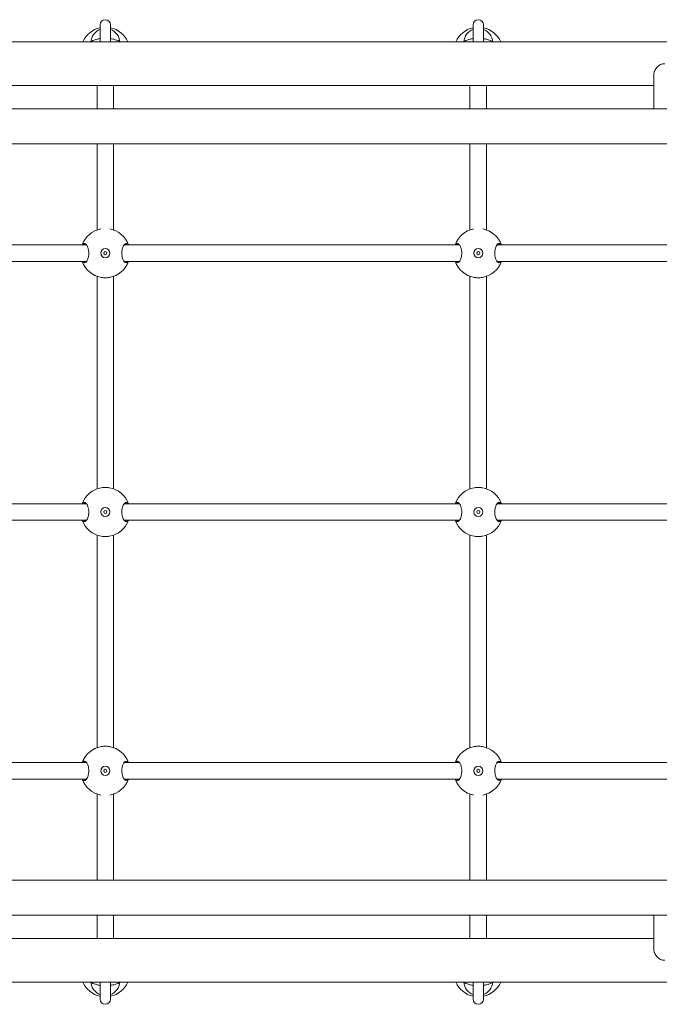
# Model space of a CAD drawing. Units: millimetres. Extents: x -2100 to 7940, y -2920 to 7200.
# Drawn here: x 1597 to 2215, y 2955 to 3905 of the extents above; entities that cross this region are included whole.
import ezdxf

# ---------------------------------------------------------------- set-up
doc = ezdxf.new("R2010")
doc.units = ezdxf.units.MM
doc.header["$MEASUREMENT"] = 0
doc.layers.add('PGC Play Equipment', color=7, linetype='Continuous')

msp = doc.modelspace()

# ---------------------------------------------------------------- linework, layer by layer
at = {"layer": 'PGC Play Equipment', "linetype": 'Continuous', "lineweight": 0}
for p, q in [((1675, 3900.5), (1675, 3884)), ((1685, 3884), (1685, 3900.5)), ((2035, 3900.5), (2035, 3884)), ((2045, 3884), (2045, 3900.5)), ((1050.15, 3884), (3330, 3884)), ((2209.5, 3819.5), (2209.5, 3852.5)), ((1309.19, 3842), (2209.5, 3842)), ((1672, 3842), (1672, 3819.5)), ((1688, 3842), (1688, 3819.5)), ((2032, 3842), (2032, 3819.5)), ((2048, 3842), (2048, 3819.5)), ((3067.85, 3819.5), (1372.15, 3819.5)), ((3067.85, 3785.5), (1372.15, 3785.5)), ((1672, 3785.5), (1672, 3740.21)), ((1688, 3785.5), (1688, 3740.21)), ((2032, 3785.5), (2032, 3740.21)), ((2048, 3785.5), (2048, 3740.21)), ((1672, 3740.21), (1672, 3702.36)), ((1688, 3702.36), (1688, 3740.21)), ((2032, 3740.21), (2032, 3702.36)), ((2048, 3702.36), (2048, 3740.21)), ((1338.35, 3688), (1661.65, 3688)), ((1698.35, 3688), (2021.65, 3688)), ((2058.35, 3688), (2381.65, 3688)), ((1338.35, 3672), (1661.65, 3672)), ((1698.35, 3672), (2021.65, 3672)), ((2058.35, 3672), (2381.65, 3672)), ((1672, 3657.64), (1672, 3452.36)), ((1688, 3657.64), (1688, 3452.36)), ((2032, 3657.64), (2032, 3452.36)), ((2048, 3657.64), (2048, 3452.36)), ((1338.35, 3438), (1661.65, 3438)), ((1698.35, 3438), (2021.65, 3438)), ((2058.35, 3438), (2381.65, 3438)), ((1338.35, 3422), (1661.65, 3422)), ((1698.35, 3422), (2021.65, 3422)), ((2058.35, 3422), (2381.65, 3422)), ((1672, 3407.64), (1672, 3202.36)), ((1688, 3407.64), (1688, 3202.36)), ((2032, 3407.64), (2032, 3202.36)), ((2048, 3407.64), (2048, 3202.36)), ((1338.35, 3188), (1661.65, 3188)), ((1698.35, 3188), (2021.65, 3188)), ((2058.35, 3188), (2381.65, 3188)), ((1338.35, 3172), (1661.65, 3172)), ((1698.35, 3172), (2021.65, 3172)), ((2058.35, 3172), (2381.65, 3172)), ((1672, 3157.64), (1672, 3119.79)), ((1688, 3119.79), (1688, 3157.64)), ((2032, 3157.64), (2032, 3119.79)), ((2048, 3119.79), (2048, 3157.64)), ((1672, 3119.79), (1672, 3074.5)), ((1688, 3119.79), (1688, 3074.5)), ((2032, 3119.79), (2032, 3074.5)), ((2048, 3119.79), (2048, 3074.5)), ((1372.15, 3074.5), (3067.85, 3074.5)), ((1372.15, 3040.5), (3067.85, 3040.5)), ((1672, 3040.5), (1672, 3018)), ((1688, 3040.5), (1688, 3018)), ((2032, 3040.5), (2032, 3018)), ((2048, 3040.5), (2048, 3018)), ((2209.5, 3040.5), (2209.5, 3007.5)), ((2209.5, 3018), (1309.17, 3018)), ((3330, 2976), (1050.15, 2976)), ((1675, 2976), (1675, 2959.5)), ((1685, 2959.5), (1685, 2976)), ((2035, 2976), (2035, 2959.5)), ((2045, 2959.5), (2045, 2976))]:
    msp.add_line(p, q, dxfattribs=at)
for centre, radius in [((1680, 3680), 4.4), ((1680, 3680), 1.5), ((2040, 3680), 4.4), ((2040, 3680), 1.5), ((1680, 3430), 4.4), ((2040, 3430), 4.4), ((1680, 3430), 1.5), ((2040, 3430), 1.5), ((1680, 3180), 4.4), ((1680, 3180), 1.5), ((2040, 3180), 4.4), ((2040, 3180), 1.5)]:
    msp.add_circle(centre, radius, dxfattribs=at)
for centre, radius, start, end in [((1680, 3900.5), 5, 0, 180), ((2040, 3900.5), 5, 0, 180), ((1680, 3874.5), 23.75, 102.1532, 156.42182), ((1680, 3883), 14, 110.92483, 175.37274), ((1680, 3874.5), 23.75, 23.57818, 77.8468), ((1680, 3883), 14, 4.62726, 69.07517), ((2040, 3874.5), 23.75, 102.1532, 156.42182), ((2040, 3883), 14, 110.92483, 175.37274), ((2040, 3874.5), 23.75, 23.57818, 77.8468), ((2040, 3883), 14, 4.62726, 69.07517), ((1680, 3883), 6.75, 137.79455, 141.50386), ((1680, 3883), 6.75, 38.49614, 42.20545), ((2040, 3883), 6.75, 137.79455, 141.50386), ((2040, 3883), 6.75, 38.49614, 42.20545), ((1680, 3680), 23.75, 100.4906, 160.31541), ((1680, 3680), 23.75, 19.68459, 79.5094), ((2040, 3680), 23.75, 100.4906, 160.31541), ((2040, 3680), 23.75, 19.68459, 79.5094), ((1680, 3680), 23.75, 199.68459, 260.27787), ((1680, 3680), 23.75, 279.72213, 340.31541), ((2040, 3680), 23.75, 199.68459, 260.27787), ((2040, 3680), 23.75, 279.72213, 340.31541), ((1680, 3430), 23.75, 99.72213, 160.31541), ((1680, 3430), 23.75, 19.68459, 80.27787), ((2040, 3430), 23.75, 99.72213, 160.31541), ((2040, 3430), 23.75, 19.68459, 80.27787), ((1680, 3430), 23.75, 199.68459, 260.27787), ((1680, 3430), 23.75, 279.72213, 340.31541), ((2040, 3430), 23.75, 199.68459, 260.27787), ((2040, 3430), 23.75, 279.72213, 340.31541), ((1680, 3180), 23.75, 99.72213, 160.31541), ((1680, 3180), 23.75, 19.68459, 80.27787), ((2040, 3180), 23.75, 99.72213, 160.31541), ((2040, 3180), 23.75, 19.68459, 80.27787), ((1680, 3180), 23.75, 199.68459, 259.5094), ((1680, 3180), 23.75, 280.4906, 340.31541), ((2040, 3180), 23.75, 199.68459, 259.5094), ((2040, 3180), 23.75, 280.4906, 340.31541), ((1680, 2985.5), 23.75, 203.57818, 257.8468), ((1680, 2977), 14, 184.62726, 249.07517), ((1680, 2977), 6.75, 218.49614, 222.20545), ((1680, 2985.5), 23.75, 282.1532, 336.42182), ((1680, 2977), 14, -69.07517, -4.62726), ((1680, 2977), 6.75, 317.79455, 321.50386), ((2040, 2985.5), 23.75, 203.57818, 257.8468), ((2040, 2977), 14, 184.62726, 249.07517), ((2040, 2977), 6.75, 218.49614, 222.20545), ((2040, 2985.5), 23.75, 282.1532, 336.42182), ((2040, 2977), 14, -69.07517, -4.62726), ((2040, 2977), 6.75, 317.79455, 321.50386), ((1680, 2959.5), 5, 180, 0), ((2040, 2959.5), 5, 180, 0)]:
    msp.add_arc(centre, radius, start, end, dxfattribs=at)
for points, knots in [([(1665.86, 3884), (1666.19, 3884.24), (1666.54, 3884.45), (1668.4, 3885.53), (1670.09, 3886.16), (1672.9, 3886.88), (1673.94, 3887.09), (1675, 3887.24)], [3.6923328, 3.6923328, 3.6923328, 3.6923328, 3.7836673, 3.7836673, 4.1714588, 4.1714588, 4.3854075, 4.3854075, 4.3854075, 4.3854075]), ([(1685, 3887.24), (1686.12, 3887.08), (1687.21, 3886.86), (1690.01, 3886.12), (1691.63, 3885.5), (1693.46, 3884.46), (1693.8, 3884.24), (1694.14, 3884)], [5.0393705, 5.0393705, 5.0393705, 5.0393705, 5.2642457, 5.2642457, 5.6406241, 5.6406241, 5.7324452, 5.7324452, 5.7324452, 5.7324452]), ([(2025.86, 3884), (2026.19, 3884.24), (2026.54, 3884.45), (2028.4, 3885.53), (2030.09, 3886.16), (2032.9, 3886.88), (2033.94, 3887.09), (2035, 3887.24)], [3.6923328, 3.6923328, 3.6923328, 3.6923328, 3.7836673, 3.7836673, 4.1714588, 4.1714588, 4.3854075, 4.3854075, 4.3854075, 4.3854075]), ([(2045, 3887.24), (2046.12, 3887.08), (2047.21, 3886.86), (2050.01, 3886.12), (2051.63, 3885.5), (2053.46, 3884.46), (2053.8, 3884.24), (2054.14, 3884)], [5.0393705, 5.0393705, 5.0393705, 5.0393705, 5.2642457, 5.2642457, 5.6406241, 5.6406241, 5.7324452, 5.7324452, 5.7324452, 5.7324452]), ([(2209.5, 3852.5), (2209.5, 3853.66), (2209.77, 3854.96), (2210.85, 3857.45), (2211.66, 3858.64), (2213.5, 3860.58), (2214.66, 3861.47), (2217.24, 3862.68), (2218.65, 3863), (2220, 3863)], [4.843321, 4.843321, 4.843321, 4.843321, 5.24638, 5.24638, 5.649439, 5.649439, 6.0536, 6.0536, 6.457761, 6.457761, 6.457761, 6.457761]), ([(1659.82, 3670.67), (1660.31, 3670.67), (1660.84, 3670.91), (1661.86, 3671.88), (1662.35, 3672.61), (1663.12, 3674.28), (1663.45, 3675.3), (1663.92, 3677.56), (1664.04, 3678.81), (1664.04, 3680.93), (1663.97, 3681.89), (1663.68, 3683.75), (1663.45, 3684.64), (1663.05, 3685.81), (1662.9, 3686.18), (1662.55, 3686.95), (1662.33, 3687.35), (1661.86, 3688.06), (1661.6, 3688.36), (1660.95, 3688.98), (1660.55, 3689.21), (1660.04, 3689.32), (1659.93, 3689.33), (1659.53, 3689.33), (1659.24, 3689.25), (1658.59, 3688.86), (1658.24, 3688.49), (1657.93, 3688)], [-5.279835, -5.279835, -5.279835, -5.279835, -4.931851, -4.931851, -4.583866, -4.583866, -4.26794, -4.26794, -3.952014, -3.952014, -3.705367, -3.705367, -3.452899, -3.452899, -3.320162, -3.320162, -3.146172, -3.146172, -2.972177, -2.972177, -2.703238, -2.703238, -2.624192, -2.624192, -2.418906, -2.418906, -2.15879, -2.15879, -2.15879, -2.15879]), ([(1659.51, 3688), (1659.55, 3688.03), (1659.58, 3688.05), (1659.87, 3688.26), (1660.14, 3688.36), (1660.5, 3688.4), (1660.6, 3688.4), (1661.06, 3688.36), (1661.44, 3688.19), (1661.98, 3687.73), (1662.16, 3687.54), (1662.33, 3687.32)], [2.3908013, 2.3908013, 2.3908013, 2.3908013, 2.4189058, 2.4189058, 2.6241922, 2.6241922, 2.7032381, 2.7032381, 2.9721769, 2.9721769, 3.1048893, 3.1048893, 3.1048893, 3.1048893]), ([(1702.07, 3688), (1701.98, 3688.14), (1701.89, 3688.27), (1701.47, 3688.8), (1701.12, 3689.08), (1700.56, 3689.29), (1700.37, 3689.33), (1699.94, 3689.33), (1699.68, 3689.27), (1699.17, 3689.03), (1698.91, 3688.85), (1698.24, 3688.22), (1697.85, 3687.68), (1697.42, 3686.87), (1697.33, 3686.69), (1697.02, 3686.01), (1696.8, 3685.43), (1696.3, 3683.72), (1696.08, 3682.47), (1695.97, 3680.81), (1695.96, 3680.4), (1695.96, 3679.14), (1696.02, 3678.25), (1696.36, 3675.88), (1696.78, 3674.5), (1697.65, 3672.61), (1698.14, 3671.88), (1699.16, 3670.91), (1699.69, 3670.67), (1700.18, 3670.67)], [-3.121045, -3.121045, -3.121045, -3.121045, -3.048345, -3.048345, -2.792037, -2.792037, -2.655643, -2.655643, -2.481653, -2.481653, -2.307658, -2.307658, -2.031476, -2.031476, -1.959674, -1.959674, -1.761948, -1.761948, -1.434781, -1.434781, -1.327822, -1.327822, -1.099663, -1.099663, -0.695969, -0.695969, -0.347985, -0.347985, 0, 0, 0, 0]), ([(1697.67, 3687.32), (1697.84, 3687.54), (1698.02, 3687.73), (1698.43, 3688.08), (1698.68, 3688.22), (1699.15, 3688.39), (1699.38, 3688.42), (1699.77, 3688.37), (1699.95, 3688.32), (1700.25, 3688.17), (1700.37, 3688.1), (1700.49, 3688)], [2.174946, 2.174946, 2.174946, 2.174946, 2.3076584, 2.3076584, 2.4816531, 2.4816531, 2.6556432, 2.6556432, 2.7920373, 2.7920373, 2.8890341, 2.8890341, 2.8890341, 2.8890341]), ([(2019.82, 3670.67), (2020.31, 3670.67), (2020.84, 3670.91), (2021.86, 3671.88), (2022.35, 3672.61), (2023.12, 3674.28), (2023.45, 3675.3), (2023.92, 3677.56), (2024.04, 3678.81), (2024.04, 3680.93), (2023.97, 3681.89), (2023.68, 3683.75), (2023.45, 3684.64), (2023.05, 3685.81), (2022.9, 3686.18), (2022.55, 3686.95), (2022.33, 3687.35), (2021.86, 3688.06), (2021.6, 3688.36), (2020.95, 3688.98), (2020.55, 3689.21), (2020.04, 3689.32), (2019.93, 3689.33), (2019.53, 3689.33), (2019.24, 3689.25), (2018.59, 3688.86), (2018.24, 3688.49), (2017.93, 3688)], [-5.279835, -5.279835, -5.279835, -5.279835, -4.931851, -4.931851, -4.583866, -4.583866, -4.26794, -4.26794, -3.952014, -3.952014, -3.705367, -3.705367, -3.452899, -3.452899, -3.320162, -3.320162, -3.146172, -3.146172, -2.972177, -2.972177, -2.703238, -2.703238, -2.624192, -2.624192, -2.418906, -2.418906, -2.15879, -2.15879, -2.15879, -2.15879]), ([(2019.51, 3688), (2019.55, 3688.03), (2019.58, 3688.05), (2019.87, 3688.26), (2020.14, 3688.36), (2020.5, 3688.4), (2020.6, 3688.4), (2021.06, 3688.36), (2021.44, 3688.19), (2021.98, 3687.73), (2022.16, 3687.54), (2022.33, 3687.32)], [2.3908013, 2.3908013, 2.3908013, 2.3908013, 2.4189058, 2.4189058, 2.6241922, 2.6241922, 2.7032381, 2.7032381, 2.9721769, 2.9721769, 3.1048893, 3.1048893, 3.1048893, 3.1048893]), ([(2062.07, 3688), (2061.98, 3688.14), (2061.89, 3688.27), (2061.47, 3688.8), (2061.12, 3689.08), (2060.56, 3689.29), (2060.37, 3689.33), (2059.94, 3689.33), (2059.68, 3689.27), (2059.17, 3689.03), (2058.91, 3688.85), (2058.24, 3688.22), (2057.85, 3687.68), (2057.42, 3686.87), (2057.33, 3686.69), (2057.02, 3686.01), (2056.8, 3685.43), (2056.3, 3683.72), (2056.08, 3682.47), (2055.97, 3680.81), (2055.96, 3680.4), (2055.96, 3679.14), (2056.02, 3678.25), (2056.36, 3675.88), (2056.78, 3674.5), (2057.65, 3672.61), (2058.14, 3671.88), (2059.16, 3670.91), (2059.69, 3670.67), (2060.18, 3670.67)], [-3.121045, -3.121045, -3.121045, -3.121045, -3.048345, -3.048345, -2.792037, -2.792037, -2.655643, -2.655643, -2.481653, -2.481653, -2.307658, -2.307658, -2.031476, -2.031476, -1.959674, -1.959674, -1.761948, -1.761948, -1.434781, -1.434781, -1.327822, -1.327822, -1.099663, -1.099663, -0.695969, -0.695969, -0.347985, -0.347985, 0, 0, 0, 0]), ([(2057.67, 3687.32), (2057.84, 3687.54), (2058.02, 3687.73), (2058.43, 3688.08), (2058.68, 3688.22), (2059.15, 3688.39), (2059.38, 3688.42), (2059.77, 3688.37), (2059.95, 3688.32), (2060.25, 3688.17), (2060.37, 3688.1), (2060.49, 3688)], [2.174946, 2.174946, 2.174946, 2.174946, 2.3076584, 2.3076584, 2.4816531, 2.4816531, 2.6556432, 2.6556432, 2.7920373, 2.7920373, 2.8890341, 2.8890341, 2.8890341, 2.8890341]), ([(1657.93, 3672), (1658.08, 3671.76), (1658.24, 3671.56), (1658.85, 3670.9), (1659.35, 3670.67), (1659.82, 3670.67)], [-0.4654022, -0.4654022, -0.4654022, -0.4654022, -0.3410833, -0.3410833, 0, 0, 0, 0]), ([(1662.33, 3672.68), (1662.16, 3672.46), (1661.98, 3672.27), (1661.33, 3671.72), (1660.84, 3671.56), (1660.4, 3671.61)], [4.7991383, 4.7991383, 4.7991383, 4.7991383, 4.9318507, 4.9318507, 5.2798354, 5.2798354, 5.2798354, 5.2798354]), ([(1699.6, 3671.61), (1699.16, 3671.56), (1698.67, 3671.72), (1698.02, 3672.27), (1697.84, 3672.46), (1697.67, 3672.68)], [0, 0, 0, 0, 0.3479847, 0.3479847, 0.4806971, 0.4806971, 0.4806971, 0.4806971]), ([(1700.49, 3672), (1700.45, 3671.97), (1700.42, 3671.95), (1700.13, 3671.74), (1699.86, 3671.64), (1699.6, 3671.61)], [5.0464445, 5.0464445, 5.0464445, 5.0464445, 5.074549, 5.074549, 5.2798354, 5.2798354, 5.2798354, 5.2798354]), ([(1700.18, 3670.67), (1700.47, 3670.67), (1700.76, 3670.75), (1701.41, 3671.14), (1701.76, 3671.51), (1702.07, 3672)], [-5.2798354, -5.2798354, -5.2798354, -5.2798354, -5.074549, -5.074549, -4.8144332, -4.8144332, -4.8144332, -4.8144332]), ([(2017.93, 3672), (2018.08, 3671.76), (2018.24, 3671.56), (2018.85, 3670.9), (2019.35, 3670.67), (2019.82, 3670.67)], [-0.4654022, -0.4654022, -0.4654022, -0.4654022, -0.3410833, -0.3410833, 0, 0, 0, 0]), ([(2022.33, 3672.68), (2022.16, 3672.46), (2021.98, 3672.27), (2021.33, 3671.72), (2020.84, 3671.56), (2020.4, 3671.61)], [4.7991383, 4.7991383, 4.7991383, 4.7991383, 4.9318507, 4.9318507, 5.2798354, 5.2798354, 5.2798354, 5.2798354]), ([(2059.6, 3671.61), (2059.16, 3671.56), (2058.67, 3671.72), (2058.02, 3672.27), (2057.84, 3672.46), (2057.67, 3672.68)], [0, 0, 0, 0, 0.3479847, 0.3479847, 0.4806971, 0.4806971, 0.4806971, 0.4806971]), ([(2060.49, 3672), (2060.45, 3671.97), (2060.42, 3671.95), (2060.13, 3671.74), (2059.86, 3671.64), (2059.6, 3671.61)], [5.0464445, 5.0464445, 5.0464445, 5.0464445, 5.074549, 5.074549, 5.2798354, 5.2798354, 5.2798354, 5.2798354]), ([(2060.18, 3670.67), (2060.47, 3670.67), (2060.76, 3670.75), (2061.41, 3671.14), (2061.76, 3671.51), (2062.07, 3672)], [-5.2798354, -5.2798354, -5.2798354, -5.2798354, -5.074549, -5.074549, -4.8144332, -4.8144332, -4.8144332, -4.8144332]), ([(1684.01, 3656.59), (1683.86, 3656.57), (1683.71, 3656.54), (1682.42, 3656.35), (1681.17, 3656.27), (1678.83, 3656.27), (1677.58, 3656.35), (1676.29, 3656.54), (1676.14, 3656.57), (1675.99, 3656.59)], [-4.324948, -4.324948, -4.324948, -4.324948, -4.282704, -4.282704, -3.9677393, -3.9677393, -3.6527745, -3.6527745, -3.6105305, -3.6105305, -3.6105305, -3.6105305]), ([(2044.01, 3656.59), (2043.86, 3656.57), (2043.71, 3656.54), (2042.42, 3656.35), (2041.17, 3656.27), (2038.83, 3656.27), (2037.58, 3656.35), (2036.29, 3656.54), (2036.14, 3656.57), (2035.99, 3656.59)], [-4.324948, -4.324948, -4.324948, -4.324948, -4.282704, -4.282704, -3.9677393, -3.9677393, -3.6527745, -3.6527745, -3.6105305, -3.6105305, -3.6105305, -3.6105305]), ([(1675.99, 3453.41), (1676.14, 3453.43), (1676.29, 3453.46), (1677.58, 3453.65), (1678.83, 3453.73), (1681.17, 3453.73), (1682.42, 3453.65), (1683.71, 3453.46), (1683.86, 3453.43), (1684.01, 3453.41)], [-1.6693049, -1.6693049, -1.6693049, -1.6693049, -1.6270609, -1.6270609, -1.3120961, -1.3120961, -0.9971313, -0.9971313, -0.9548874, -0.9548874, -0.9548874, -0.9548874]), ([(2035.99, 3453.41), (2036.14, 3453.43), (2036.29, 3453.46), (2037.58, 3453.65), (2038.83, 3453.73), (2041.17, 3453.73), (2042.42, 3453.65), (2043.71, 3453.46), (2043.86, 3453.43), (2044.01, 3453.41)], [-1.6693049, -1.6693049, -1.6693049, -1.6693049, -1.6270609, -1.6270609, -1.3120961, -1.3120961, -0.9971313, -0.9971313, -0.9548874, -0.9548874, -0.9548874, -0.9548874]), ([(1659.82, 3420.67), (1660.31, 3420.67), (1660.84, 3420.91), (1661.86, 3421.88), (1662.35, 3422.61), (1663.12, 3424.28), (1663.45, 3425.3), (1663.92, 3427.56), (1664.04, 3428.81), (1664.04, 3430.93), (1663.97, 3431.89), (1663.68, 3433.75), (1663.45, 3434.64), (1663.05, 3435.81), (1662.9, 3436.18), (1662.55, 3436.95), (1662.33, 3437.35), (1661.86, 3438.06), (1661.6, 3438.36), (1660.95, 3438.98), (1660.55, 3439.21), (1660.04, 3439.32), (1659.93, 3439.33), (1659.53, 3439.33), (1659.24, 3439.25), (1658.59, 3438.86), (1658.24, 3438.49), (1657.93, 3438)], [-5.279835, -5.279835, -5.279835, -5.279835, -4.931851, -4.931851, -4.583866, -4.583866, -4.26794, -4.26794, -3.952014, -3.952014, -3.705367, -3.705367, -3.452899, -3.452899, -3.320162, -3.320162, -3.146172, -3.146172, -2.972177, -2.972177, -2.703238, -2.703238, -2.624192, -2.624192, -2.418906, -2.418906, -2.15879, -2.15879, -2.15879, -2.15879]), ([(1659.51, 3438), (1659.55, 3438.03), (1659.58, 3438.05), (1659.87, 3438.26), (1660.14, 3438.36), (1660.5, 3438.4), (1660.6, 3438.4), (1661.06, 3438.36), (1661.44, 3438.19), (1661.98, 3437.73), (1662.16, 3437.54), (1662.33, 3437.32)], [2.3908013, 2.3908013, 2.3908013, 2.3908013, 2.4189058, 2.4189058, 2.6241922, 2.6241922, 2.7032381, 2.7032381, 2.9721769, 2.9721769, 3.1048893, 3.1048893, 3.1048893, 3.1048893]), ([(1702.07, 3438), (1701.98, 3438.14), (1701.89, 3438.27), (1701.47, 3438.8), (1701.12, 3439.08), (1700.56, 3439.29), (1700.37, 3439.33), (1699.94, 3439.33), (1699.68, 3439.27), (1699.17, 3439.03), (1698.91, 3438.85), (1698.24, 3438.22), (1697.85, 3437.68), (1697.42, 3436.87), (1697.33, 3436.69), (1697.02, 3436.01), (1696.8, 3435.43), (1696.3, 3433.72), (1696.08, 3432.47), (1695.97, 3430.81), (1695.96, 3430.4), (1695.96, 3429.14), (1696.02, 3428.25), (1696.36, 3425.88), (1696.78, 3424.5), (1697.65, 3422.61), (1698.14, 3421.88), (1699.16, 3420.91), (1699.69, 3420.67), (1700.18, 3420.67)], [-3.121045, -3.121045, -3.121045, -3.121045, -3.048345, -3.048345, -2.792037, -2.792037, -2.655643, -2.655643, -2.481653, -2.481653, -2.307658, -2.307658, -2.031476, -2.031476, -1.959674, -1.959674, -1.761948, -1.761948, -1.434781, -1.434781, -1.327822, -1.327822, -1.099663, -1.099663, -0.695969, -0.695969, -0.347985, -0.347985, 0, 0, 0, 0]), ([(1697.67, 3437.32), (1697.84, 3437.54), (1698.02, 3437.73), (1698.43, 3438.08), (1698.68, 3438.22), (1699.15, 3438.39), (1699.38, 3438.42), (1699.77, 3438.37), (1699.95, 3438.32), (1700.25, 3438.17), (1700.37, 3438.1), (1700.49, 3438)], [2.174946, 2.174946, 2.174946, 2.174946, 2.3076584, 2.3076584, 2.4816531, 2.4816531, 2.6556432, 2.6556432, 2.7920373, 2.7920373, 2.8890341, 2.8890341, 2.8890341, 2.8890341]), ([(2019.82, 3420.67), (2020.31, 3420.67), (2020.84, 3420.91), (2021.86, 3421.88), (2022.35, 3422.61), (2023.12, 3424.28), (2023.45, 3425.3), (2023.92, 3427.56), (2024.04, 3428.81), (2024.04, 3430.93), (2023.97, 3431.89), (2023.68, 3433.75), (2023.45, 3434.64), (2023.05, 3435.81), (2022.9, 3436.18), (2022.55, 3436.95), (2022.33, 3437.35), (2021.86, 3438.06), (2021.6, 3438.36), (2020.95, 3438.98), (2020.55, 3439.21), (2020.04, 3439.32), (2019.93, 3439.33), (2019.53, 3439.33), (2019.24, 3439.25), (2018.59, 3438.86), (2018.24, 3438.49), (2017.93, 3438)], [-5.279835, -5.279835, -5.279835, -5.279835, -4.931851, -4.931851, -4.583866, -4.583866, -4.26794, -4.26794, -3.952014, -3.952014, -3.705367, -3.705367, -3.452899, -3.452899, -3.320162, -3.320162, -3.146172, -3.146172, -2.972177, -2.972177, -2.703238, -2.703238, -2.624192, -2.624192, -2.418906, -2.418906, -2.15879, -2.15879, -2.15879, -2.15879]), ([(2019.51, 3438), (2019.55, 3438.03), (2019.58, 3438.05), (2019.87, 3438.26), (2020.14, 3438.36), (2020.5, 3438.4), (2020.6, 3438.4), (2021.06, 3438.36), (2021.44, 3438.19), (2021.98, 3437.73), (2022.16, 3437.54), (2022.33, 3437.32)], [2.3908013, 2.3908013, 2.3908013, 2.3908013, 2.4189058, 2.4189058, 2.6241922, 2.6241922, 2.7032381, 2.7032381, 2.9721769, 2.9721769, 3.1048893, 3.1048893, 3.1048893, 3.1048893]), ([(2062.07, 3438), (2061.98, 3438.14), (2061.89, 3438.27), (2061.47, 3438.8), (2061.12, 3439.08), (2060.56, 3439.29), (2060.37, 3439.33), (2059.94, 3439.33), (2059.68, 3439.27), (2059.17, 3439.03), (2058.91, 3438.85), (2058.24, 3438.22), (2057.85, 3437.68), (2057.42, 3436.87), (2057.33, 3436.69), (2057.02, 3436.01), (2056.8, 3435.43), (2056.3, 3433.72), (2056.08, 3432.47), (2055.97, 3430.81), (2055.96, 3430.4), (2055.96, 3429.14), (2056.02, 3428.25), (2056.36, 3425.88), (2056.78, 3424.5), (2057.65, 3422.61), (2058.14, 3421.88), (2059.16, 3420.91), (2059.69, 3420.67), (2060.18, 3420.67)], [-3.121045, -3.121045, -3.121045, -3.121045, -3.048345, -3.048345, -2.792037, -2.792037, -2.655643, -2.655643, -2.481653, -2.481653, -2.307658, -2.307658, -2.031476, -2.031476, -1.959674, -1.959674, -1.761948, -1.761948, -1.434781, -1.434781, -1.327822, -1.327822, -1.099663, -1.099663, -0.695969, -0.695969, -0.347985, -0.347985, 0, 0, 0, 0]), ([(2057.67, 3437.32), (2057.84, 3437.54), (2058.02, 3437.73), (2058.43, 3438.08), (2058.68, 3438.22), (2059.15, 3438.39), (2059.38, 3438.42), (2059.77, 3438.37), (2059.95, 3438.32), (2060.25, 3438.17), (2060.37, 3438.1), (2060.49, 3438)], [2.174946, 2.174946, 2.174946, 2.174946, 2.3076584, 2.3076584, 2.4816531, 2.4816531, 2.6556432, 2.6556432, 2.7920373, 2.7920373, 2.8890341, 2.8890341, 2.8890341, 2.8890341]), ([(1657.93, 3422), (1658.08, 3421.76), (1658.24, 3421.56), (1658.85, 3420.9), (1659.35, 3420.67), (1659.82, 3420.67)], [-0.4654022, -0.4654022, -0.4654022, -0.4654022, -0.3410833, -0.3410833, 0, 0, 0, 0]), ([(1662.33, 3422.68), (1662.16, 3422.46), (1661.98, 3422.27), (1661.33, 3421.72), (1660.84, 3421.56), (1660.4, 3421.61)], [4.7991383, 4.7991383, 4.7991383, 4.7991383, 4.9318507, 4.9318507, 5.2798354, 5.2798354, 5.2798354, 5.2798354]), ([(1699.6, 3421.61), (1699.16, 3421.56), (1698.67, 3421.72), (1698.02, 3422.27), (1697.84, 3422.46), (1697.67, 3422.68)], [0, 0, 0, 0, 0.3479847, 0.3479847, 0.4806971, 0.4806971, 0.4806971, 0.4806971]), ([(1700.49, 3422), (1700.45, 3421.97), (1700.42, 3421.95), (1700.13, 3421.74), (1699.86, 3421.64), (1699.6, 3421.61)], [5.0464445, 5.0464445, 5.0464445, 5.0464445, 5.074549, 5.074549, 5.2798354, 5.2798354, 5.2798354, 5.2798354]), ([(1700.18, 3420.67), (1700.47, 3420.67), (1700.76, 3420.75), (1701.41, 3421.14), (1701.76, 3421.51), (1702.07, 3422)], [-5.2798354, -5.2798354, -5.2798354, -5.2798354, -5.074549, -5.074549, -4.8144332, -4.8144332, -4.8144332, -4.8144332]), ([(2017.93, 3422), (2018.08, 3421.76), (2018.24, 3421.56), (2018.85, 3420.9), (2019.35, 3420.67), (2019.82, 3420.67)], [-0.4654022, -0.4654022, -0.4654022, -0.4654022, -0.3410833, -0.3410833, 0, 0, 0, 0]), ([(2022.33, 3422.68), (2022.16, 3422.46), (2021.98, 3422.27), (2021.33, 3421.72), (2020.84, 3421.56), (2020.4, 3421.61)], [4.7991383, 4.7991383, 4.7991383, 4.7991383, 4.9318507, 4.9318507, 5.2798354, 5.2798354, 5.2798354, 5.2798354]), ([(2059.6, 3421.61), (2059.16, 3421.56), (2058.67, 3421.72), (2058.02, 3422.27), (2057.84, 3422.46), (2057.67, 3422.68)], [0, 0, 0, 0, 0.3479847, 0.3479847, 0.4806971, 0.4806971, 0.4806971, 0.4806971]), ([(2060.49, 3422), (2060.45, 3421.97), (2060.42, 3421.95), (2060.13, 3421.74), (2059.86, 3421.64), (2059.6, 3421.61)], [5.0464445, 5.0464445, 5.0464445, 5.0464445, 5.074549, 5.074549, 5.2798354, 5.2798354, 5.2798354, 5.2798354]), ([(2060.18, 3420.67), (2060.47, 3420.67), (2060.76, 3420.75), (2061.41, 3421.14), (2061.76, 3421.51), (2062.07, 3422)], [-5.2798354, -5.2798354, -5.2798354, -5.2798354, -5.074549, -5.074549, -4.8144332, -4.8144332, -4.8144332, -4.8144332]), ([(1684.01, 3406.59), (1683.86, 3406.57), (1683.71, 3406.54), (1682.42, 3406.35), (1681.17, 3406.27), (1678.83, 3406.27), (1677.58, 3406.35), (1676.29, 3406.54), (1676.14, 3406.57), (1675.99, 3406.59)], [-4.324948, -4.324948, -4.324948, -4.324948, -4.282704, -4.282704, -3.9677393, -3.9677393, -3.6527745, -3.6527745, -3.6105305, -3.6105305, -3.6105305, -3.6105305]), ([(2044.01, 3406.59), (2043.86, 3406.57), (2043.71, 3406.54), (2042.42, 3406.35), (2041.17, 3406.27), (2038.83, 3406.27), (2037.58, 3406.35), (2036.29, 3406.54), (2036.14, 3406.57), (2035.99, 3406.59)], [-4.324948, -4.324948, -4.324948, -4.324948, -4.282704, -4.282704, -3.9677393, -3.9677393, -3.6527745, -3.6527745, -3.6105305, -3.6105305, -3.6105305, -3.6105305]), ([(1675.99, 3203.41), (1676.14, 3203.43), (1676.29, 3203.46), (1677.58, 3203.65), (1678.83, 3203.73), (1681.17, 3203.73), (1682.42, 3203.65), (1683.71, 3203.46), (1683.86, 3203.43), (1684.01, 3203.41)], [-4.324948, -4.324948, -4.324948, -4.324948, -4.282704, -4.282704, -3.9677393, -3.9677393, -3.6527745, -3.6527745, -3.6105305, -3.6105305, -3.6105305, -3.6105305]), ([(2035.99, 3203.41), (2036.14, 3203.43), (2036.29, 3203.46), (2037.58, 3203.65), (2038.83, 3203.73), (2041.17, 3203.73), (2042.42, 3203.65), (2043.71, 3203.46), (2043.86, 3203.43), (2044.01, 3203.41)], [-4.324948, -4.324948, -4.324948, -4.324948, -4.282704, -4.282704, -3.9677393, -3.9677393, -3.6527745, -3.6527745, -3.6105305, -3.6105305, -3.6105305, -3.6105305]), ([(1659.82, 3189.33), (1659.53, 3189.33), (1659.24, 3189.25), (1658.59, 3188.86), (1658.24, 3188.49), (1657.93, 3188)], [-5.2798354, -5.2798354, -5.2798354, -5.2798354, -5.074549, -5.074549, -4.8144332, -4.8144332, -4.8144332, -4.8144332]), ([(1657.93, 3172), (1658.02, 3171.86), (1658.11, 3171.73), (1658.53, 3171.2), (1658.88, 3170.92), (1659.44, 3170.71), (1659.63, 3170.67), (1660.06, 3170.67), (1660.32, 3170.73), (1660.83, 3170.97), (1661.09, 3171.15), (1661.76, 3171.78), (1662.15, 3172.32), (1662.58, 3173.13), (1662.67, 3173.31), (1662.98, 3173.99), (1663.2, 3174.57), (1663.7, 3176.28), (1663.92, 3177.53), (1664.03, 3179.19), (1664.04, 3179.6), (1664.04, 3180.86), (1663.98, 3181.75), (1663.64, 3184.12), (1663.22, 3185.5), (1662.35, 3187.39), (1661.86, 3188.12), (1660.84, 3189.09), (1660.31, 3189.33), (1659.82, 3189.33)], [-3.121045, -3.121045, -3.121045, -3.121045, -3.048345, -3.048345, -2.792037, -2.792037, -2.655643, -2.655643, -2.481653, -2.481653, -2.307658, -2.307658, -2.031476, -2.031476, -1.959674, -1.959674, -1.761948, -1.761948, -1.434781, -1.434781, -1.327822, -1.327822, -1.099663, -1.099663, -0.695969, -0.695969, -0.347985, -0.347985, 0, 0, 0, 0]), ([(1659.51, 3188), (1659.55, 3188.03), (1659.58, 3188.05), (1659.87, 3188.26), (1660.14, 3188.36), (1660.4, 3188.39)], [5.0464445, 5.0464445, 5.0464445, 5.0464445, 5.074549, 5.074549, 5.2798354, 5.2798354, 5.2798354, 5.2798354]), ([(1660.4, 3188.39), (1660.84, 3188.44), (1661.33, 3188.28), (1661.98, 3187.73), (1662.16, 3187.54), (1662.33, 3187.32)], [0, 0, 0, 0, 0.3479847, 0.3479847, 0.4806971, 0.4806971, 0.4806971, 0.4806971]), ([(1700.18, 3189.33), (1699.69, 3189.33), (1699.16, 3189.09), (1698.14, 3188.12), (1697.65, 3187.39), (1696.88, 3185.72), (1696.55, 3184.7), (1696.08, 3182.44), (1695.96, 3181.19), (1695.96, 3179.07), (1696.03, 3178.11), (1696.32, 3176.25), (1696.55, 3175.36), (1696.95, 3174.19), (1697.1, 3173.82), (1697.45, 3173.05), (1697.67, 3172.65), (1698.14, 3171.94), (1698.4, 3171.64), (1699.05, 3171.02), (1699.45, 3170.79), (1699.96, 3170.68), (1700.07, 3170.67), (1700.47, 3170.67), (1700.76, 3170.75), (1701.41, 3171.14), (1701.76, 3171.51), (1702.07, 3172)], [-5.279835, -5.279835, -5.279835, -5.279835, -4.931851, -4.931851, -4.583866, -4.583866, -4.26794, -4.26794, -3.952014, -3.952014, -3.705367, -3.705367, -3.452899, -3.452899, -3.320162, -3.320162, -3.146172, -3.146172, -2.972177, -2.972177, -2.703238, -2.703238, -2.624192, -2.624192, -2.418906, -2.418906, -2.15879, -2.15879, -2.15879, -2.15879]), ([(1697.67, 3187.32), (1697.84, 3187.54), (1698.02, 3187.73), (1698.67, 3188.28), (1699.16, 3188.44), (1699.6, 3188.39)], [4.7991383, 4.7991383, 4.7991383, 4.7991383, 4.9318507, 4.9318507, 5.2798354, 5.2798354, 5.2798354, 5.2798354]), ([(1702.07, 3188), (1701.92, 3188.24), (1701.76, 3188.44), (1701.15, 3189.1), (1700.65, 3189.33), (1700.18, 3189.33)], [-0.4654022, -0.4654022, -0.4654022, -0.4654022, -0.3410833, -0.3410833, 0, 0, 0, 0]), ([(2019.82, 3189.33), (2019.53, 3189.33), (2019.24, 3189.25), (2018.59, 3188.86), (2018.24, 3188.49), (2017.93, 3188)], [-5.2798354, -5.2798354, -5.2798354, -5.2798354, -5.074549, -5.074549, -4.8144332, -4.8144332, -4.8144332, -4.8144332]), ([(2017.93, 3172), (2018.02, 3171.86), (2018.11, 3171.73), (2018.53, 3171.2), (2018.88, 3170.92), (2019.44, 3170.71), (2019.63, 3170.67), (2020.06, 3170.67), (2020.32, 3170.73), (2020.83, 3170.97), (2021.09, 3171.15), (2021.76, 3171.78), (2022.15, 3172.32), (2022.58, 3173.13), (2022.67, 3173.31), (2022.98, 3173.99), (2023.2, 3174.57), (2023.7, 3176.28), (2023.92, 3177.53), (2024.03, 3179.19), (2024.04, 3179.6), (2024.04, 3180.86), (2023.98, 3181.75), (2023.64, 3184.12), (2023.22, 3185.5), (2022.35, 3187.39), (2021.86, 3188.12), (2020.84, 3189.09), (2020.31, 3189.33), (2019.82, 3189.33)], [-3.121045, -3.121045, -3.121045, -3.121045, -3.048345, -3.048345, -2.792037, -2.792037, -2.655643, -2.655643, -2.481653, -2.481653, -2.307658, -2.307658, -2.031476, -2.031476, -1.959674, -1.959674, -1.761948, -1.761948, -1.434781, -1.434781, -1.327822, -1.327822, -1.099663, -1.099663, -0.695969, -0.695969, -0.347985, -0.347985, 0, 0, 0, 0]), ([(2019.51, 3188), (2019.55, 3188.03), (2019.58, 3188.05), (2019.87, 3188.26), (2020.14, 3188.36), (2020.4, 3188.39)], [5.0464445, 5.0464445, 5.0464445, 5.0464445, 5.074549, 5.074549, 5.2798354, 5.2798354, 5.2798354, 5.2798354]), ([(2020.4, 3188.39), (2020.84, 3188.44), (2021.33, 3188.28), (2021.98, 3187.73), (2022.16, 3187.54), (2022.33, 3187.32)], [0, 0, 0, 0, 0.3479847, 0.3479847, 0.4806971, 0.4806971, 0.4806971, 0.4806971]), ([(2060.18, 3189.33), (2059.69, 3189.33), (2059.16, 3189.09), (2058.14, 3188.12), (2057.65, 3187.39), (2056.88, 3185.72), (2056.55, 3184.7), (2056.08, 3182.44), (2055.96, 3181.19), (2055.96, 3179.07), (2056.03, 3178.11), (2056.32, 3176.25), (2056.55, 3175.36), (2056.95, 3174.19), (2057.1, 3173.82), (2057.45, 3173.05), (2057.67, 3172.65), (2058.14, 3171.94), (2058.4, 3171.64), (2059.05, 3171.02), (2059.45, 3170.79), (2059.96, 3170.68), (2060.07, 3170.67), (2060.47, 3170.67), (2060.76, 3170.75), (2061.41, 3171.14), (2061.76, 3171.51), (2062.07, 3172)], [-5.279835, -5.279835, -5.279835, -5.279835, -4.931851, -4.931851, -4.583866, -4.583866, -4.26794, -4.26794, -3.952014, -3.952014, -3.705367, -3.705367, -3.452899, -3.452899, -3.320162, -3.320162, -3.146172, -3.146172, -2.972177, -2.972177, -2.703238, -2.703238, -2.624192, -2.624192, -2.418906, -2.418906, -2.15879, -2.15879, -2.15879, -2.15879]), ([(2057.67, 3187.32), (2057.84, 3187.54), (2058.02, 3187.73), (2058.67, 3188.28), (2059.16, 3188.44), (2059.6, 3188.39)], [4.7991383, 4.7991383, 4.7991383, 4.7991383, 4.9318507, 4.9318507, 5.2798354, 5.2798354, 5.2798354, 5.2798354]), ([(2062.07, 3188), (2061.92, 3188.24), (2061.76, 3188.44), (2061.15, 3189.1), (2060.65, 3189.33), (2060.18, 3189.33)], [-0.4654022, -0.4654022, -0.4654022, -0.4654022, -0.3410833, -0.3410833, 0, 0, 0, 0]), ([(1662.33, 3172.68), (1662.16, 3172.46), (1661.98, 3172.27), (1661.57, 3171.92), (1661.32, 3171.78), (1660.85, 3171.61), (1660.62, 3171.58), (1660.23, 3171.63), (1660.05, 3171.68), (1659.75, 3171.83), (1659.63, 3171.9), (1659.51, 3172)], [2.174946, 2.174946, 2.174946, 2.174946, 2.3076584, 2.3076584, 2.4816531, 2.4816531, 2.6556432, 2.6556432, 2.7920373, 2.7920373, 2.8890341, 2.8890341, 2.8890341, 2.8890341]), ([(1700.49, 3172), (1700.45, 3171.97), (1700.42, 3171.95), (1700.13, 3171.74), (1699.86, 3171.64), (1699.5, 3171.6), (1699.4, 3171.6), (1698.94, 3171.64), (1698.56, 3171.81), (1698.02, 3172.27), (1697.84, 3172.46), (1697.67, 3172.68)], [2.3908013, 2.3908013, 2.3908013, 2.3908013, 2.4189058, 2.4189058, 2.6241922, 2.6241922, 2.7032381, 2.7032381, 2.9721769, 2.9721769, 3.1048893, 3.1048893, 3.1048893, 3.1048893]), ([(2022.33, 3172.68), (2022.16, 3172.46), (2021.98, 3172.27), (2021.57, 3171.92), (2021.32, 3171.78), (2020.85, 3171.61), (2020.62, 3171.58), (2020.23, 3171.63), (2020.05, 3171.68), (2019.75, 3171.83), (2019.63, 3171.9), (2019.51, 3172)], [2.174946, 2.174946, 2.174946, 2.174946, 2.3076584, 2.3076584, 2.4816531, 2.4816531, 2.6556432, 2.6556432, 2.7920373, 2.7920373, 2.8890341, 2.8890341, 2.8890341, 2.8890341]), ([(2060.49, 3172), (2060.45, 3171.97), (2060.42, 3171.95), (2060.13, 3171.74), (2059.86, 3171.64), (2059.5, 3171.6), (2059.4, 3171.6), (2058.94, 3171.64), (2058.56, 3171.81), (2058.02, 3172.27), (2057.84, 3172.46), (2057.67, 3172.68)], [2.3908013, 2.3908013, 2.3908013, 2.3908013, 2.4189058, 2.4189058, 2.6241922, 2.6241922, 2.7032381, 2.7032381, 2.9721769, 2.9721769, 3.1048893, 3.1048893, 3.1048893, 3.1048893]), ([(2220, 2997), (2218.65, 2997), (2217.24, 2997.32), (2214.66, 2998.53), (2213.5, 2999.42), (2211.66, 3001.36), (2210.85, 3002.55), (2209.77, 3005.04), (2209.5, 3006.34), (2209.5, 3007.5)], [0, 0, 0, 0, 0.404161, 0.404161, 0.808322, 0.808322, 1.211381, 1.211381, 1.61444, 1.61444, 1.61444, 1.61444]), ([(1675, 2972.76), (1673.88, 2972.92), (1672.79, 2973.14), (1669.99, 2973.88), (1668.37, 2974.5), (1666.54, 2975.54), (1666.2, 2975.76), (1665.86, 2976)], [1.8977778, 1.8977778, 1.8977778, 1.8977778, 2.1226531, 2.1226531, 2.4990314, 2.4990314, 2.5908525, 2.5908525, 2.5908525, 2.5908525]), ([(1694.14, 2976), (1693.81, 2975.76), (1693.46, 2975.55), (1691.6, 2974.47), (1689.91, 2973.84), (1687.1, 2973.12), (1686.06, 2972.91), (1685, 2972.76)], [0.5507401, 0.5507401, 0.5507401, 0.5507401, 0.6420746, 0.6420746, 1.0298661, 1.0298661, 1.2438149, 1.2438149, 1.2438149, 1.2438149]), ([(2035, 2972.76), (2033.88, 2972.92), (2032.79, 2973.14), (2029.99, 2973.88), (2028.37, 2974.5), (2026.54, 2975.54), (2026.2, 2975.76), (2025.86, 2976)], [1.8977778, 1.8977778, 1.8977778, 1.8977778, 2.1226531, 2.1226531, 2.4990314, 2.4990314, 2.5908525, 2.5908525, 2.5908525, 2.5908525]), ([(2054.14, 2976), (2053.81, 2975.76), (2053.46, 2975.55), (2051.6, 2974.47), (2049.91, 2973.84), (2047.1, 2973.12), (2046.06, 2972.91), (2045, 2972.76)], [0.5507401, 0.5507401, 0.5507401, 0.5507401, 0.6420746, 0.6420746, 1.0298661, 1.0298661, 1.2438149, 1.2438149, 1.2438149, 1.2438149])]:
    msp.add_open_spline(points, degree=3, knots=knots, dxfattribs=at)
for points in [[(1660.4, 3671.61), (1660.1, 3671.64), (1659.8, 3671.77), (1659.51, 3672)], [(2020.4, 3671.61), (2020.1, 3671.64), (2019.8, 3671.77), (2019.51, 3672)], [(1660.4, 3421.61), (1660.1, 3421.64), (1659.8, 3421.77), (1659.51, 3422)], [(2020.4, 3421.61), (2020.1, 3421.64), (2019.8, 3421.77), (2019.51, 3422)], [(1699.6, 3188.39), (1699.9, 3188.36), (1700.2, 3188.23), (1700.49, 3188)], [(2059.6, 3188.39), (2059.9, 3188.36), (2060.2, 3188.23), (2060.49, 3188)]]:
    msp.add_open_spline(points, degree=3, dxfattribs=at)

doc.saveas('drawing.dxf')
